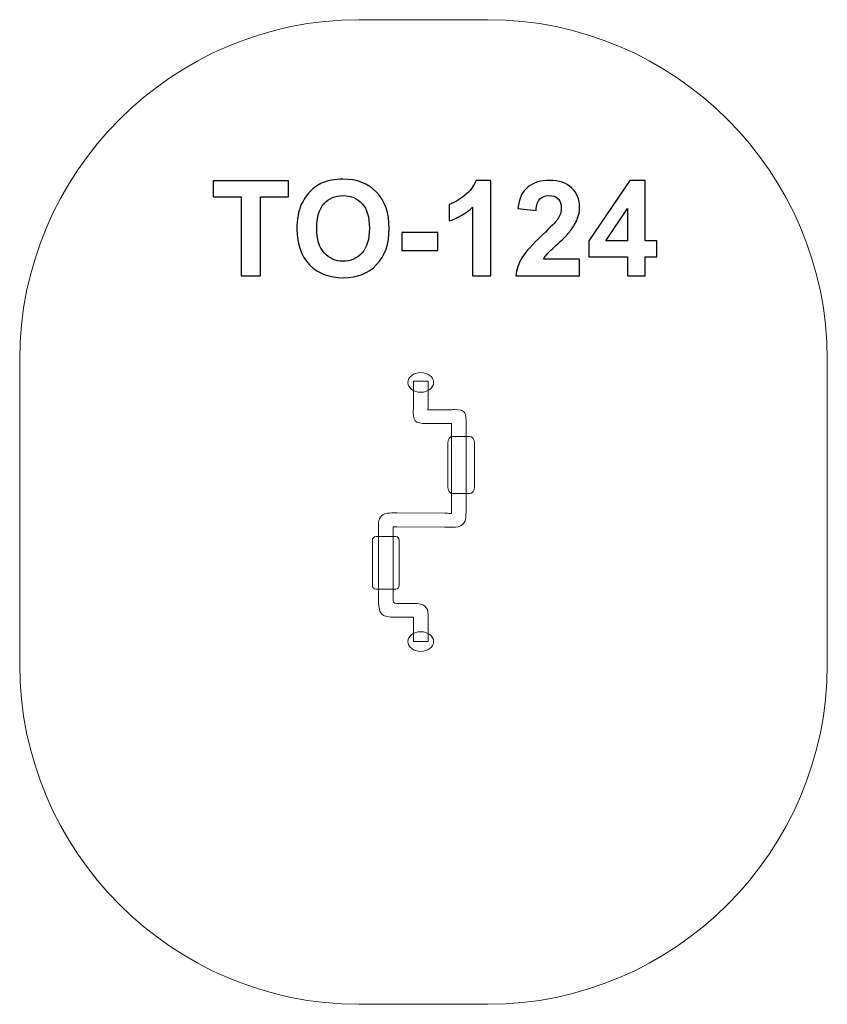
# Model space of a CAD drawing. Units: centimetres. Extents: x -13.9 to -10.47, y 15.76 to 19.94.
import ezdxf

# ---------------------------------------------------------------- set-up
doc = ezdxf.new("R2010")
doc.units = ezdxf.units.CM
doc.header["$MEASUREMENT"] = 0
doc.layers.add('layer 1', color=7, linetype='Continuous')

msp = doc.modelspace()

# ---------------------------------------------------------------- linework, layer by layer
at = {"layer": 'layer 1', "color": 242, "lineweight": 9}
msp.add_open_spline([(-12.46014, 15.75956), (-12.46014, 15.75956), (-11.91294, 15.75956), (-11.91294, 15.75956), (-11.91294, 15.75956), (-11.11879, 15.75956), (-10.46904, 16.40931), (-10.46904, 17.20346), (-10.46904, 17.20346), (-10.46904, 17.20346), (-10.46904, 18.50066), (-10.46904, 18.50066), (-10.46904, 18.50066), (-10.46904, 19.29481), (-11.11879, 19.94456), (-11.91294, 19.94456), (-11.91294, 19.94456), (-11.91294, 19.94456), (-12.46014, 19.94456), (-12.46014, 19.94456), (-12.46014, 19.94456), (-13.25429, 19.94456), (-13.90404, 19.29481), (-13.90404, 18.50066), (-13.90404, 18.50066), (-13.90404, 18.50066), (-13.90404, 17.20346), (-13.90404, 17.20346), (-13.90404, 17.20346), (-13.90404, 16.40931), (-13.25429, 15.75956), (-12.46014, 15.75956)], degree=3, knots=[0, 0, 0, 0, 0.1111111, 0.1111111, 0.1111111, 0.1111111, 0.2222222, 0.2222222, 0.2222222, 0.2222222, 0.3333333, 0.3333333, 0.3333333, 0.3333333, 0.4444444, 0.4444444, 0.4444444, 0.4444444, 0.5555556, 0.5555556, 0.5555556, 0.5555556, 0.6666667, 0.6666667, 0.6666667, 0.6666667, 0.7777778, 0.7777778, 0.7777778, 0.7777778, 1, 1, 1, 1], dxfattribs=at)
at = {"layer": 'layer 1', "color": 250}
for points, knots in [([(-12.96188, 18.85535), (-12.96188, 18.85535), (-12.96188, 19.19119), (-12.96188, 19.19119), (-12.96188, 19.19119), (-12.96188, 19.19119), (-13.08154, 19.19119), (-13.08154, 19.19119), (-13.08154, 19.19119), (-13.08154, 19.19119), (-13.08154, 19.25949), (-13.08154, 19.25949), (-13.08154, 19.25949), (-13.08154, 19.25949), (-12.76094, 19.25949), (-12.76094, 19.25949), (-12.76094, 19.25949), (-12.76094, 19.25949), (-12.76094, 19.19119), (-12.76094, 19.19119), (-12.76094, 19.19119), (-12.76094, 19.19119), (-12.88004, 19.19119), (-12.88004, 19.19119), (-12.88004, 19.19119), (-12.88004, 19.19119), (-12.88004, 18.85535), (-12.88004, 18.85535), (-12.88004, 18.85535), (-12.88004, 18.85535), (-12.96188, 18.85535), (-12.96188, 18.85535)], [0, 0, 0, 0, 0.1111111, 0.1111111, 0.1111111, 0.1111111, 0.2222222, 0.2222222, 0.2222222, 0.2222222, 0.3333333, 0.3333333, 0.3333333, 0.3333333, 0.4444444, 0.4444444, 0.4444444, 0.4444444, 0.5555556, 0.5555556, 0.5555556, 0.5555556, 0.6666667, 0.6666667, 0.6666667, 0.6666667, 0.7777778, 0.7777778, 0.7777778, 0.7777778, 1, 1, 1, 1]), ([(-12.72491, 19.05497), (-12.72491, 19.09618), (-12.7187, 19.1308), (-12.70638, 19.15883), (-12.70638, 19.15883), (-12.69725, 19.17943), (-12.68465, 19.19797), (-12.66875, 19.21433), (-12.66875, 19.21433), (-12.65285, 19.2307), (-12.63545, 19.24284), (-12.61654, 19.25083), (-12.61654, 19.25083), (-12.59132, 19.26146), (-12.56226, 19.26683), (-12.52933, 19.26683), (-12.52933, 19.26683), (-12.46969, 19.26683), (-12.42209, 19.24829), (-12.38625, 19.21132), (-12.38625, 19.21132), (-12.3505, 19.17426), (-12.33262, 19.1228), (-12.33262, 19.05686), (-12.33262, 19.05686), (-12.33262, 18.99147), (-12.3504, 18.9403), (-12.38587, 18.90342), (-12.38587, 18.90342), (-12.42133, 18.86645), (-12.46884, 18.84801), (-12.5282, 18.84801), (-12.5282, 18.84801), (-12.58831, 18.84801), (-12.6362, 18.86636), (-12.67166, 18.90314), (-12.67166, 18.90314), (-12.70713, 18.93983), (-12.72491, 18.99044), (-12.72491, 19.05497)], [0, 0, 0, 0, 0.0909091, 0.0909091, 0.0909091, 0.0909091, 0.1818182, 0.1818182, 0.1818182, 0.1818182, 0.2727273, 0.2727273, 0.2727273, 0.2727273, 0.3636364, 0.3636364, 0.3636364, 0.3636364, 0.4545455, 0.4545455, 0.4545455, 0.4545455, 0.5454545, 0.5454545, 0.5454545, 0.5454545, 0.6363636, 0.6363636, 0.6363636, 0.6363636, 0.7272727, 0.7272727, 0.7272727, 0.7272727, 0.8181818, 0.8181818, 0.8181818, 0.8181818, 1, 1, 1, 1]), ([(-11.90036, 18.85535), (-11.90036, 18.85535), (-11.97768, 18.85535), (-11.97768, 18.85535), (-11.97768, 18.85535), (-11.97768, 18.85535), (-11.97768, 19.14792), (-11.97768, 19.14792), (-11.97768, 19.14792), (-12.00591, 19.12139), (-12.03921, 19.10173), (-12.07759, 19.08903), (-12.07759, 19.08903), (-12.07759, 19.08903), (-12.07759, 19.15958), (-12.07759, 19.15958), (-12.07759, 19.15958), (-12.05736, 19.16617), (-12.03544, 19.17868), (-12.01183, 19.19721), (-12.01183, 19.19721), (-11.98813, 19.21565), (-11.97194, 19.23719), (-11.9631, 19.26175), (-11.9631, 19.26175), (-11.9631, 19.26175), (-11.90036, 19.26175), (-11.90036, 19.26175), (-11.90036, 19.26175), (-11.90036, 19.26175), (-11.90036, 18.85535), (-11.90036, 18.85535)], [0, 0, 0, 0, 0.1111111, 0.1111111, 0.1111111, 0.1111111, 0.2222222, 0.2222222, 0.2222222, 0.2222222, 0.3333333, 0.3333333, 0.3333333, 0.3333333, 0.4444444, 0.4444444, 0.4444444, 0.4444444, 0.5555556, 0.5555556, 0.5555556, 0.5555556, 0.6666667, 0.6666667, 0.6666667, 0.6666667, 0.7777778, 0.7777778, 0.7777778, 0.7777778, 1, 1, 1, 1]), ([(-11.52265, 18.92703), (-11.52265, 18.92703), (-11.52265, 18.85535), (-11.52265, 18.85535), (-11.52265, 18.85535), (-11.52265, 18.85535), (-11.79415, 18.85535), (-11.79415, 18.85535), (-11.79415, 18.85535), (-11.79123, 18.88263), (-11.78239, 18.90841), (-11.76771, 18.93277), (-11.76771, 18.93277), (-11.75304, 18.95714), (-11.72397, 18.9895), (-11.6807, 19.02986), (-11.6807, 19.02986), (-11.6458, 19.06241), (-11.62444, 19.08451), (-11.61654, 19.09608), (-11.61654, 19.09608), (-11.60591, 19.11208), (-11.60055, 19.12788), (-11.60055, 19.14359), (-11.60055, 19.14359), (-11.60055, 19.1609), (-11.60516, 19.17416), (-11.61447, 19.18348), (-11.61447, 19.18348), (-11.62369, 19.19279), (-11.63648, 19.1974), (-11.65276, 19.1974), (-11.65276, 19.1974), (-11.66894, 19.1974), (-11.68173, 19.19251), (-11.69133, 19.18273), (-11.69133, 19.18273), (-11.70083, 19.17304), (-11.70628, 19.15686), (-11.70779, 19.13418), (-11.70779, 19.13418), (-11.70779, 19.13418), (-11.78512, 19.1419), (-11.78512, 19.1419), (-11.78512, 19.1419), (-11.78051, 19.18461), (-11.76612, 19.21527), (-11.74184, 19.2339), (-11.74184, 19.2339), (-11.71757, 19.25243), (-11.68728, 19.26175), (-11.65088, 19.26175), (-11.65088, 19.26175), (-11.61099, 19.26175), (-11.57966, 19.25093), (-11.5568, 19.22939), (-11.5568, 19.22939), (-11.53404, 19.20784), (-11.52265, 19.18103), (-11.52265, 19.14895), (-11.52265, 19.14895), (-11.52265, 19.1307), (-11.52595, 19.11339), (-11.53244, 19.09684), (-11.53244, 19.09684), (-11.53893, 19.08037), (-11.54928, 19.06316), (-11.56348, 19.0451), (-11.56348, 19.0451), (-11.57279, 19.03305), (-11.58982, 19.01584), (-11.61428, 18.99336), (-11.61428, 18.99336), (-11.63883, 18.97087), (-11.65436, 18.95601), (-11.66085, 18.94858), (-11.66085, 18.94858), (-11.66743, 18.94124), (-11.6727, 18.934), (-11.67675, 18.92703), (-11.67675, 18.92703), (-11.67675, 18.92703), (-11.52265, 18.92703), (-11.52265, 18.92703)], [0, 0, 0, 0, 0.0454545, 0.0454545, 0.0454545, 0.0454545, 0.0909091, 0.0909091, 0.0909091, 0.0909091, 0.1363636, 0.1363636, 0.1363636, 0.1363636, 0.1818182, 0.1818182, 0.1818182, 0.1818182, 0.2272727, 0.2272727, 0.2272727, 0.2272727, 0.2727273, 0.2727273, 0.2727273, 0.2727273, 0.3181818, 0.3181818, 0.3181818, 0.3181818, 0.3636364, 0.3636364, 0.3636364, 0.3636364, 0.4090909, 0.4090909, 0.4090909, 0.4090909, 0.4545455, 0.4545455, 0.4545455, 0.4545455, 0.5, 0.5, 0.5, 0.5, 0.5454545, 0.5454545, 0.5454545, 0.5454545, 0.5909091, 0.5909091, 0.5909091, 0.5909091, 0.6363636, 0.6363636, 0.6363636, 0.6363636, 0.6818182, 0.6818182, 0.6818182, 0.6818182, 0.7272727, 0.7272727, 0.7272727, 0.7272727, 0.7727273, 0.7727273, 0.7727273, 0.7727273, 0.8181818, 0.8181818, 0.8181818, 0.8181818, 0.8636364, 0.8636364, 0.8636364, 0.8636364, 0.9090909, 0.9090909, 0.9090909, 0.9090909, 1, 1, 1, 1]), ([(-11.3188, 18.85535), (-11.3188, 18.85535), (-11.3188, 18.93663), (-11.3188, 18.93663), (-11.3188, 18.93663), (-11.3188, 18.93663), (-11.48362, 18.93663), (-11.48362, 18.93663), (-11.48362, 18.93663), (-11.48362, 18.93663), (-11.48362, 19.00408), (-11.48362, 19.00408), (-11.48362, 19.00408), (-11.48362, 19.00408), (-11.30883, 19.26118), (-11.30883, 19.26118), (-11.30883, 19.26118), (-11.30883, 19.26118), (-11.24373, 19.26118), (-11.24373, 19.26118), (-11.24373, 19.26118), (-11.24373, 19.26118), (-11.24373, 19.00436), (-11.24373, 19.00436), (-11.24373, 19.00436), (-11.24373, 19.00436), (-11.19349, 19.00436), (-11.19349, 19.00436), (-11.19349, 19.00436), (-11.19349, 19.00436), (-11.19349, 18.93663), (-11.19349, 18.93663), (-11.19349, 18.93663), (-11.19349, 18.93663), (-11.24373, 18.93663), (-11.24373, 18.93663), (-11.24373, 18.93663), (-11.24373, 18.93663), (-11.24373, 18.85535), (-11.24373, 18.85535), (-11.24373, 18.85535), (-11.24373, 18.85535), (-11.3188, 18.85535), (-11.3188, 18.85535)], [0, 0, 0, 0, 0.0833333, 0.0833333, 0.0833333, 0.0833333, 0.1666667, 0.1666667, 0.1666667, 0.1666667, 0.25, 0.25, 0.25, 0.25, 0.3333333, 0.3333333, 0.3333333, 0.3333333, 0.4166667, 0.4166667, 0.4166667, 0.4166667, 0.5, 0.5, 0.5, 0.5, 0.5833333, 0.5833333, 0.5833333, 0.5833333, 0.6666667, 0.6666667, 0.6666667, 0.6666667, 0.75, 0.75, 0.75, 0.75, 0.8333333, 0.8333333, 0.8333333, 0.8333333, 1, 1, 1, 1]), ([(-12.64081, 19.0577), (-12.64081, 19.01189), (-12.63018, 18.97717), (-12.60901, 18.95347), (-12.60901, 18.95347), (-12.58784, 18.92986), (-12.56094, 18.918), (-12.52839, 18.918), (-12.52839, 18.918), (-12.49575, 18.918), (-12.46903, 18.92976), (-12.44805, 18.95319), (-12.44805, 18.95319), (-12.42717, 18.9767), (-12.41672, 19.01189), (-12.41672, 19.05883), (-12.41672, 19.05883), (-12.41672, 19.10521), (-12.42688, 19.13983), (-12.4473, 19.16259), (-12.4473, 19.16259), (-12.46762, 19.18545), (-12.49462, 19.19684), (-12.52839, 19.19684), (-12.52839, 19.19684), (-12.56207, 19.19684), (-12.58926, 19.18527), (-12.60986, 19.16222), (-12.60986, 19.16222), (-12.63046, 19.13908), (-12.64081, 19.10427), (-12.64081, 19.0577)], [0, 0, 0, 0, 0.1111111, 0.1111111, 0.1111111, 0.1111111, 0.2222222, 0.2222222, 0.2222222, 0.2222222, 0.3333333, 0.3333333, 0.3333333, 0.3333333, 0.4444444, 0.4444444, 0.4444444, 0.4444444, 0.5555556, 0.5555556, 0.5555556, 0.5555556, 0.6666667, 0.6666667, 0.6666667, 0.6666667, 0.7777778, 0.7777778, 0.7777778, 0.7777778, 1, 1, 1, 1]), ([(-11.3188, 19.00436), (-11.3188, 19.00436), (-11.3188, 19.14237), (-11.3188, 19.14237), (-11.3188, 19.14237), (-11.3188, 19.14237), (-11.41118, 19.00436), (-11.41118, 19.00436), (-11.41118, 19.00436), (-11.41118, 19.00436), (-11.3188, 19.00436), (-11.3188, 19.00436)], [0, 0, 0, 0, 0.25, 0.25, 0.25, 0.25, 0.5, 0.5, 0.5, 0.5, 1, 1, 1, 1]), ([(-12.27853, 18.96316), (-12.27853, 18.96316), (-12.27853, 19.04049), (-12.27853, 19.04049), (-12.27853, 19.04049), (-12.27853, 19.04049), (-12.12613, 19.04049), (-12.12613, 19.04049), (-12.12613, 19.04049), (-12.12613, 19.04049), (-12.12613, 18.96316), (-12.12613, 18.96316), (-12.12613, 18.96316), (-12.12613, 18.96316), (-12.27853, 18.96316), (-12.27853, 18.96316)], [0, 0, 0, 0, 0.2, 0.2, 0.2, 0.2, 0.4, 0.4, 0.4, 0.4, 0.6, 0.6, 0.6, 0.6, 1, 1, 1, 1])]:
    msp.add_open_spline(points, degree=3, knots=knots, dxfattribs=at)
at = {"layer": 'layer 1', "color": 7, "lineweight": 9}
for points, knots in [([(-12.19812, 18.44452), (-12.16787, 18.44452), (-12.14335, 18.42577), (-12.14335, 18.40264), (-12.14335, 18.40264), (-12.14335, 18.37951), (-12.16787, 18.36076), (-12.19812, 18.36076), (-12.19812, 18.36076), (-12.22837, 18.36076), (-12.25289, 18.37951), (-12.25289, 18.40264), (-12.25289, 18.40264), (-12.25289, 18.42577), (-12.22837, 18.44452), (-12.19812, 18.44452)], [0, 0, 0, 0, 0.2, 0.2, 0.2, 0.2, 0.4, 0.4, 0.4, 0.4, 0.6, 0.6, 0.6, 0.6, 1, 1, 1, 1]), ([(-12.16701, 18.40885), (-12.16701, 18.40885), (-12.16701, 18.31268), (-12.16701, 18.31268), (-12.16701, 18.31268), (-12.16701, 18.3067), (-12.16733, 18.29424), (-12.1676, 18.28662), (-12.1676, 18.28662), (-12.1676, 18.28662), (-12.15078, 18.28665), (-12.15078, 18.28665), (-12.15078, 18.28665), (-12.15078, 18.28665), (-12.08459, 18.28659), (-12.08459, 18.28659), (-12.08459, 18.28659), (-12.0783, 18.28659), (-12.07223, 18.28676), (-12.06706, 18.28691), (-12.06706, 18.28691), (-12.06267, 18.28703), (-12.05891, 18.28713), (-12.05494, 18.2871), (-12.05494, 18.2871), (-12.00545, 18.28669), (-12.00538, 18.27821), (-12.00542, 18.21889), (-12.00542, 18.21889), (-12.00542, 18.21889), (-12.00566, 17.86537), (-12.00566, 17.86537), (-12.00566, 17.86537), (-12.00566, 17.85974), (-12.00566, 17.8547), (-12.00569, 17.85037), (-12.00569, 17.85037), (-12.00596, 17.81884), (-12.00901, 17.80416), (-12.02946, 17.79318), (-12.02946, 17.79318), (-12.04285, 17.78599), (-12.05526, 17.78661), (-12.07662, 17.78725), (-12.07662, 17.78725), (-12.08255, 17.78743), (-12.08931, 17.78762), (-12.09608, 17.78765), (-12.09608, 17.78765), (-12.09608, 17.78765), (-12.29964, 17.78889), (-12.29964, 17.78889), (-12.29964, 17.78889), (-12.30586, 17.78893), (-12.31129, 17.78898), (-12.31595, 17.78897), (-12.31595, 17.78897), (-12.31595, 17.78897), (-12.31594, 17.78871), (-12.31594, 17.78871), (-12.31594, 17.78871), (-12.31581, 17.78309), (-12.31562, 17.77654), (-12.31563, 17.76798), (-12.31563, 17.76798), (-12.31563, 17.76798), (-12.31577, 17.49021), (-12.31577, 17.49021), (-12.31577, 17.49021), (-12.31578, 17.46654), (-12.31444, 17.46383), (-12.3015, 17.4636), (-12.3015, 17.4636), (-12.29518, 17.4635), (-12.28837, 17.4635), (-12.28055, 17.46349), (-12.28055, 17.46349), (-12.28055, 17.46349), (-12.24177, 17.4634), (-12.24177, 17.4634), (-12.24177, 17.4634), (-12.24177, 17.4634), (-12.23582, 17.46339), (-12.23582, 17.46339), (-12.23582, 17.46339), (-12.20375, 17.46333), (-12.18904, 17.46256), (-12.17599, 17.44634), (-12.17599, 17.44634), (-12.16589, 17.43379), (-12.16629, 17.42249), (-12.16684, 17.40223), (-12.16684, 17.40223), (-12.16692, 17.39936), (-12.16701, 17.39581), (-12.16701, 17.3856), (-12.16701, 17.3856), (-12.16701, 17.3856), (-12.16701, 17.3014), (-12.16701, 17.3014), (-12.16701, 17.3014), (-12.16701, 17.3014), (-12.22922, 17.3014), (-12.22922, 17.3014), (-12.22922, 17.3014), (-12.22922, 17.3014), (-12.22922, 17.3856), (-12.22922, 17.3856), (-12.22922, 17.3856), (-12.22922, 17.38868), (-12.22902, 17.39742), (-12.22882, 17.40443), (-12.22882, 17.40443), (-12.22882, 17.40443), (-12.23582, 17.40443), (-12.23582, 17.40443), (-12.23582, 17.40443), (-12.23582, 17.40443), (-12.24177, 17.40444), (-12.24177, 17.40444), (-12.24177, 17.40444), (-12.24177, 17.40444), (-12.28055, 17.40452), (-12.28055, 17.40452), (-12.28055, 17.40452), (-12.2889, 17.40454), (-12.2963, 17.40453), (-12.30248, 17.40464), (-12.30248, 17.40464), (-12.37072, 17.40582), (-12.37778, 17.41452), (-12.37774, 17.49021), (-12.37774, 17.49021), (-12.37774, 17.49021), (-12.3776, 17.76798), (-12.3776, 17.76798), (-12.3776, 17.76798), (-12.37759, 17.77516), (-12.37778, 17.78194), (-12.3779, 17.78755), (-12.3779, 17.78755), (-12.37825, 17.80297), (-12.37818, 17.81295), (-12.37324, 17.82321), (-12.37324, 17.82321), (-12.36368, 17.84304), (-12.35001, 17.84744), (-12.3213, 17.84789), (-12.3213, 17.84789), (-12.3153, 17.84799), (-12.30813, 17.84791), (-12.29939, 17.84786), (-12.29939, 17.84786), (-12.29939, 17.84786), (-12.09584, 17.84662), (-12.09584, 17.84662), (-12.09584, 17.84662), (-12.08714, 17.84658), (-12.08044, 17.84639), (-12.07468, 17.84622), (-12.07468, 17.84622), (-12.07468, 17.84622), (-12.0677, 17.84621), (-12.0677, 17.84621), (-12.0677, 17.84621), (-12.0677, 17.84621), (-12.06766, 17.85083), (-12.06766, 17.85083), (-12.06766, 17.85083), (-12.06762, 17.85522), (-12.06763, 17.85998), (-12.06763, 17.86537), (-12.06763, 17.86537), (-12.06763, 17.86537), (-12.06739, 18.21889), (-12.06739, 18.21889), (-12.06739, 18.21889), (-12.06739, 18.21889), (-12.06736, 18.22767), (-12.06736, 18.22767), (-12.06736, 18.22767), (-12.06736, 18.22767), (-12.08459, 18.22762), (-12.08459, 18.22762), (-12.08459, 18.22762), (-12.08459, 18.22762), (-12.15078, 18.22768), (-12.15078, 18.22768), (-12.15078, 18.22768), (-12.21621, 18.22772), (-12.2281, 18.2288), (-12.22981, 18.27502), (-12.22981, 18.27502), (-12.22999, 18.28), (-12.2298, 18.28538), (-12.22957, 18.29193), (-12.22957, 18.29193), (-12.22941, 18.29644), (-12.22922, 18.30177), (-12.22922, 18.31268), (-12.22922, 18.31268), (-12.22922, 18.31268), (-12.22922, 18.40885), (-12.22922, 18.40885), (-12.22922, 18.40885), (-12.22922, 18.40885), (-12.16701, 18.40885), (-12.16701, 18.40885)], [0, 0, 0, 0, 0.0188679, 0.0188679, 0.0188679, 0.0188679, 0.0377358, 0.0377358, 0.0377358, 0.0377358, 0.0566038, 0.0566038, 0.0566038, 0.0566038, 0.0754717, 0.0754717, 0.0754717, 0.0754717, 0.0943396, 0.0943396, 0.0943396, 0.0943396, 0.1132075, 0.1132075, 0.1132075, 0.1132075, 0.1320755, 0.1320755, 0.1320755, 0.1320755, 0.1509434, 0.1509434, 0.1509434, 0.1509434, 0.1698113, 0.1698113, 0.1698113, 0.1698113, 0.1886792, 0.1886792, 0.1886792, 0.1886792, 0.2075472, 0.2075472, 0.2075472, 0.2075472, 0.2264151, 0.2264151, 0.2264151, 0.2264151, 0.245283, 0.245283, 0.245283, 0.245283, 0.2641509, 0.2641509, 0.2641509, 0.2641509, 0.2830189, 0.2830189, 0.2830189, 0.2830189, 0.3018868, 0.3018868, 0.3018868, 0.3018868, 0.3207547, 0.3207547, 0.3207547, 0.3207547, 0.3396226, 0.3396226, 0.3396226, 0.3396226, 0.3584906, 0.3584906, 0.3584906, 0.3584906, 0.3773585, 0.3773585, 0.3773585, 0.3773585, 0.3962264, 0.3962264, 0.3962264, 0.3962264, 0.4150943, 0.4150943, 0.4150943, 0.4150943, 0.4339623, 0.4339623, 0.4339623, 0.4339623, 0.4528302, 0.4528302, 0.4528302, 0.4528302, 0.4716981, 0.4716981, 0.4716981, 0.4716981, 0.490566, 0.490566, 0.490566, 0.490566, 0.509434, 0.509434, 0.509434, 0.509434, 0.5283019, 0.5283019, 0.5283019, 0.5283019, 0.5471698, 0.5471698, 0.5471698, 0.5471698, 0.5660377, 0.5660377, 0.5660377, 0.5660377, 0.5849057, 0.5849057, 0.5849057, 0.5849057, 0.6037736, 0.6037736, 0.6037736, 0.6037736, 0.6226415, 0.6226415, 0.6226415, 0.6226415, 0.6415094, 0.6415094, 0.6415094, 0.6415094, 0.6603774, 0.6603774, 0.6603774, 0.6603774, 0.6792453, 0.6792453, 0.6792453, 0.6792453, 0.6981132, 0.6981132, 0.6981132, 0.6981132, 0.7169811, 0.7169811, 0.7169811, 0.7169811, 0.7358491, 0.7358491, 0.7358491, 0.7358491, 0.754717, 0.754717, 0.754717, 0.754717, 0.7735849, 0.7735849, 0.7735849, 0.7735849, 0.7924528, 0.7924528, 0.7924528, 0.7924528, 0.8113208, 0.8113208, 0.8113208, 0.8113208, 0.8301887, 0.8301887, 0.8301887, 0.8301887, 0.8490566, 0.8490566, 0.8490566, 0.8490566, 0.8679245, 0.8679245, 0.8679245, 0.8679245, 0.8867925, 0.8867925, 0.8867925, 0.8867925, 0.9056604, 0.9056604, 0.9056604, 0.9056604, 0.9245283, 0.9245283, 0.9245283, 0.9245283, 0.9433962, 0.9433962, 0.9433962, 0.9433962, 0.9622642, 0.9622642, 0.9622642, 0.9622642, 1, 1, 1, 1]), ([(-12.06121, 18.17364), (-12.06121, 18.17364), (-11.99123, 18.17364), (-11.99123, 18.17364), (-11.99123, 18.17364), (-11.97902, 18.17364), (-11.96904, 18.1606), (-11.96904, 18.14465), (-11.96904, 18.14465), (-11.96904, 18.14465), (-11.96904, 17.95936), (-11.96904, 17.95936), (-11.96904, 17.95936), (-11.96904, 17.9434), (-11.97902, 17.93036), (-11.99123, 17.93036), (-11.99123, 17.93036), (-11.99123, 17.93036), (-12.06121, 17.93036), (-12.06121, 17.93036), (-12.06121, 17.93036), (-12.0734, 17.93036), (-12.08338, 17.9434), (-12.08338, 17.95936), (-12.08338, 17.95936), (-12.08338, 17.95936), (-12.08338, 18.14465), (-12.08338, 18.14465), (-12.08338, 18.14465), (-12.08338, 18.1606), (-12.0734, 18.17364), (-12.06121, 18.17364)], [0, 0, 0, 0, 0.1111111, 0.1111111, 0.1111111, 0.1111111, 0.2222222, 0.2222222, 0.2222222, 0.2222222, 0.3333333, 0.3333333, 0.3333333, 0.3333333, 0.4444444, 0.4444444, 0.4444444, 0.4444444, 0.5555556, 0.5555556, 0.5555556, 0.5555556, 0.6666667, 0.6666667, 0.6666667, 0.6666667, 0.7777778, 0.7777778, 0.7777778, 0.7777778, 1, 1, 1, 1]), ([(-12.38975, 17.74786), (-12.38975, 17.74786), (-12.30399, 17.74786), (-12.30399, 17.74786), (-12.30399, 17.74786), (-12.29613, 17.74786), (-12.2897, 17.74011), (-12.2897, 17.73065), (-12.2897, 17.73065), (-12.2897, 17.73065), (-12.2897, 17.54105), (-12.2897, 17.54105), (-12.2897, 17.54105), (-12.2897, 17.53159), (-12.29613, 17.52385), (-12.30399, 17.52385), (-12.30399, 17.52385), (-12.30399, 17.52385), (-12.38975, 17.52385), (-12.38975, 17.52385), (-12.38975, 17.52385), (-12.39761, 17.52385), (-12.40404, 17.53159), (-12.40404, 17.54105), (-12.40404, 17.54105), (-12.40404, 17.54105), (-12.40404, 17.73065), (-12.40404, 17.73065), (-12.40404, 17.73065), (-12.40404, 17.74011), (-12.39761, 17.74786), (-12.38975, 17.74786)], [0, 0, 0, 0, 0.1111111, 0.1111111, 0.1111111, 0.1111111, 0.2222222, 0.2222222, 0.2222222, 0.2222222, 0.3333333, 0.3333333, 0.3333333, 0.3333333, 0.4444444, 0.4444444, 0.4444444, 0.4444444, 0.5555556, 0.5555556, 0.5555556, 0.5555556, 0.6666667, 0.6666667, 0.6666667, 0.6666667, 0.7777778, 0.7777778, 0.7777778, 0.7777778, 1, 1, 1, 1]), ([(-12.19812, 17.34328), (-12.16787, 17.34328), (-12.14335, 17.32453), (-12.14335, 17.3014), (-12.14335, 17.3014), (-12.14335, 17.27827), (-12.16787, 17.25952), (-12.19812, 17.25952), (-12.19812, 17.25952), (-12.22837, 17.25952), (-12.25289, 17.27827), (-12.25289, 17.3014), (-12.25289, 17.3014), (-12.25289, 17.32453), (-12.22837, 17.34328), (-12.19812, 17.34328)], [0, 0, 0, 0, 0.2, 0.2, 0.2, 0.2, 0.4, 0.4, 0.4, 0.4, 0.6, 0.6, 0.6, 0.6, 1, 1, 1, 1])]:
    msp.add_open_spline(points, degree=3, knots=knots, dxfattribs=at)

doc.saveas('drawing.dxf')
